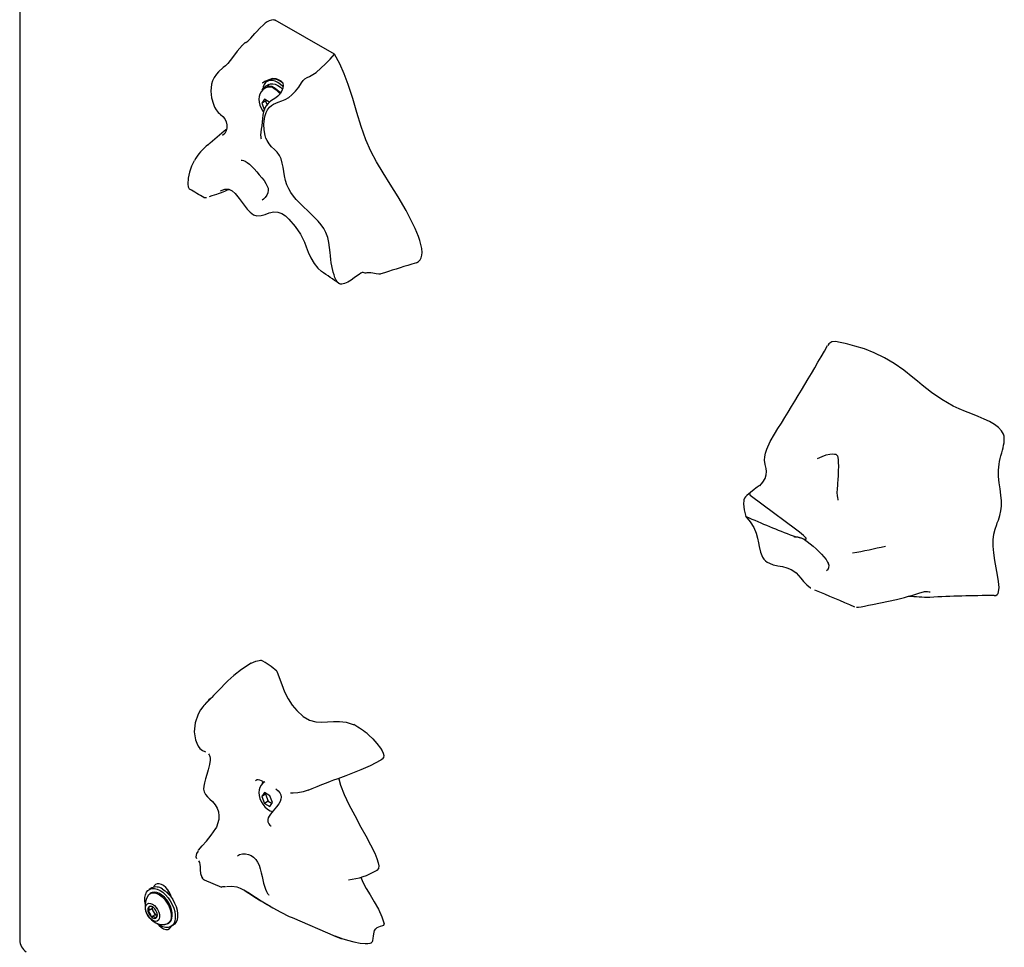
# Model space of a CAD drawing. Units: inches. Extents: x 0.5 to 17.3, y 0.1 to 10.6.
# Drawn here: x 8.1 to 8.7, y 7.1 to 7.6 of the extents above; entities that cross this region are included whole.
import ezdxf

# ---------------------------------------------------------------- set-up
doc = ezdxf.new("R2010")
doc.units = ezdxf.units.IN
doc.header["$MEASUREMENT"] = 0

msp = doc.modelspace()

# ---------------------------------------------------------------- linework, layer by layer
at = {"color": 7, "linetype": 'Continuous', "lineweight": 25}
for p, q in [((8.1178017, 8.3477183), (8.1178017, 7.054862)), ((8.2720056, 7.6309641), (8.2675387, 7.6266655)), ((8.3153997, 7.611424), (8.2781833, 7.6329085)), ((8.257112, 7.6166037), (8.2575125, 7.6169768)), ((8.2595649, 7.618992), (8.2574927, 7.6169979)), ((8.2742056, 7.5923523), (8.27199, 7.5910733)), ((8.2746378, 7.5951421), (8.2731057, 7.5942576)), ((8.2724483, 7.5902794), (8.2717117, 7.5898542)), ((8.2715358, 7.583091), (8.2698347, 7.5806708)), ((8.2721918, 7.5820314), (8.2698347, 7.5806708)), ((8.2698347, 7.5806708), (8.2715358, 7.5762865)), ((8.2749378, 7.5811271), (8.2715358, 7.583091)), ((8.2725322, 7.5825158), (8.2721918, 7.5820314)), ((8.2721918, 7.5820314), (8.2731111, 7.5796621)), ((8.3669828, 7.4804485), (8.363923, 7.4794994)), ((8.6143196, 7.2762735), (8.6145602, 7.276143)), ((8.6889342, 7.2737929), (8.6895726, 7.2736958)), ((8.270505, 7.1547185), (8.2703676, 7.1538243)), ((8.2715358, 7.1476026), (8.2698347, 7.1451823)), ((8.2749378, 7.1456386), (8.2715358, 7.1476026)), ((8.2725322, 7.1470274), (8.2721918, 7.146543)), ((8.2721918, 7.146543), (8.2698347, 7.1451823)), ((8.2698347, 7.1451823), (8.2715358, 7.1407981)), ((8.2738928, 7.1421588), (8.2715358, 7.1407981)), ((8.2715358, 7.1407981), (8.2749378, 7.1388341)), ((8.2721918, 7.146543), (8.2738928, 7.1421588)), ((8.2738928, 7.1421588), (8.2762984, 7.14077)), ((8.2766389, 7.1412544), (8.2749378, 7.1456386)), ((8.2749378, 7.1388341), (8.2766389, 7.1412544)), ((8.2757808, 7.1265027), (8.2757719, 7.1265133)), ((8.2336432, 7.0927833), (8.2445351, 7.0881094)), ((8.2006862, 7.0876853), (8.1991541, 7.0868008)), ((8.2107955, 7.0851114), (8.2104187, 7.0848939)), ((8.211421, 7.0852769), (8.2114935, 7.0853672)), ((8.2445049, 7.0881139), (8.2445272, 7.0881247)), ((8.200454, 7.0845491), (8.1997233, 7.0841273)), ((8.2122684, 7.0839095), (8.2113841, 7.0841511)), ((8.2006996, 7.0744967), (8.1983544, 7.0731428)), ((8.2010582, 7.0758351), (8.2006996, 7.0744967)), ((8.2006996, 7.0744967), (8.2017521, 7.0726737)), ((8.2017521, 7.0726737), (8.2028045, 7.0708508)), ((8.2028045, 7.0708508), (8.2004593, 7.069497)), ((8.2028045, 7.0708508), (8.2042422, 7.0704657)), ((8.2888746, 7.0690462), (8.3158448, 7.0573093)), ((8.2106558, 7.0651897), (8.2113865, 7.0656115)), ((8.2126864, 7.0633598), (8.2142184, 7.0642442)), ((8.3465899, 7.0649325), (8.3465692, 7.0650336)), ((8.3199587, 7.0558774), (8.3158883, 7.0574182))]:
    msp.add_line(p, q, dxfattribs=at)
at = {"color": 7, "linetype": 'Continuous', "lineweight": 25, "flags": 128}
for points in [[(8.2773643, 7.6330825), (8.2777576, 7.6330661), (8.2781833, 7.6329084)], [(8.2595387, 7.6189307), (8.2595071, 7.6188736), (8.2597164, 7.61879), (8.2600212, 7.6188819), (8.260473, 7.6191396), (8.2610348, 7.6195804), (8.2616428, 7.6201594), (8.2628915, 7.6215394), (8.2654373, 7.624489), (8.2674872, 7.6265581)], [(8.2574631, 7.6169679), (8.2543031, 7.6134473), (8.251428, 7.6094066), (8.2500243, 7.6074384), (8.2485629, 7.6056572), (8.2470832, 7.6042317), (8.2456116, 7.6030685), (8.2427045, 7.6004659), (8.2412756, 7.5987951), (8.2399779, 7.596878), (8.2389374, 7.5947686), (8.2382437, 7.5925871), (8.2378065, 7.588208), (8.2382916, 7.5840791), (8.2394212, 7.5801282), (8.240222, 7.5782141), (8.2412156, 7.5764228), (8.2424905, 7.5748634), (8.2432336, 7.5742246)], [(8.344455, 7.4734097), (8.344181, 7.4732874), (8.3433376, 7.4731816), (8.3416495, 7.4733646), (8.3395457, 7.4738436), (8.338373, 7.474059), (8.3370683, 7.4741523), (8.3356677, 7.4740317), (8.3351534, 7.4739602), (8.3346576, 7.4739714), (8.3340794, 7.4741808), (8.3334734, 7.4743571), (8.332896, 7.474279), (8.3319803, 7.4738388), (8.330953, 7.4731526), (8.3299402, 7.4724016), (8.3279056, 7.4708697), (8.3259467, 7.4695045), (8.3239016, 7.4682895), (8.3228103, 7.4677566), (8.3217053, 7.4673221), (8.3208696, 7.4670875), (8.3200559, 7.466971), (8.3193279, 7.4670039), (8.31866, 7.4672006), (8.3180055, 7.4676112), (8.3174331, 7.4681968), (8.3165394, 7.4695707), (8.3157692, 7.4712219), (8.3151685, 7.4728453), (8.314635, 7.4745849), (8.3137415, 7.4783971), (8.3133851, 7.4804151), (8.3130881, 7.4825015), (8.3128537, 7.4846771), (8.312668, 7.4868925), (8.3123859, 7.490042), (8.311946, 7.4931862), (8.3112104, 7.496332), (8.3100792, 7.4994047), (8.3087688, 7.5019091), (8.3071448, 7.5042778), (8.3052394, 7.5065471), (8.3031883, 7.5087044), (8.2992534, 7.5125035), (8.2952901, 7.5162685), (8.2914931, 7.520188), (8.2897215, 7.5222884), (8.288101, 7.5245251), (8.2867222, 7.5268879), (8.2856131, 7.529428), (8.2847481, 7.5321615), (8.2841002, 7.5349794), (8.2831758, 7.5403843), (8.2826609, 7.5430863), (8.2819005, 7.5457401), (8.2808625, 7.5478989), (8.2794142, 7.5498629), (8.2777177, 7.5516122), (8.2759824, 7.5533031), (8.2744013, 7.555118), (8.2730943, 7.5572239), (8.2724349, 7.5587727), (8.2719314, 7.5604154), (8.271311, 7.5639408), (8.2711662, 7.5674231), (8.2712589, 7.5692123), (8.2714788, 7.571011), (8.2718856, 7.5729251), (8.2725291, 7.5748087), (8.2734301, 7.5765281), (8.2746521, 7.5780903), (8.2758512, 7.5791714), (8.2772035, 7.5800738), (8.2786241, 7.5807847), (8.2801127, 7.5813518), (8.2823615, 7.5821068), (8.2845606, 7.5830648), (8.2866971, 7.5843447), (8.2887182, 7.5858992), (8.2910213, 7.5881586), (8.2930511, 7.5907764), (8.2947903, 7.5935325), (8.2957376, 7.5948436), (8.2968898, 7.5959957), (8.2983081, 7.5968143), (8.2998225, 7.597498), (8.3018869, 7.5986518), (8.3038515, 7.6000275), (8.3069533, 7.6026045), (8.3098969, 7.6053926), (8.3127211, 7.6083443), (8.3153997, 7.611424), (8.3153997, 7.611424)], [(8.3649201, 7.5044384), (8.3603779, 7.5132067), (8.3553854, 7.5218377), (8.3505085, 7.5297615), (8.3459944, 7.5369647), (8.3418885, 7.5437867), (8.338233, 7.550572), (8.3350695, 7.5576637), (8.3321122, 7.5660041), (8.3294672, 7.5747338), (8.3268783, 7.5836242), (8.3240892, 7.5924463), (8.3216262, 7.5990929), (8.3187695, 7.6054543), (8.3153997, 7.611424)], [(8.2830588, 7.5930502), (8.2831724, 7.5917332), (8.2829478, 7.5901185), (8.2823357, 7.5883593), (8.2813303, 7.5866037), (8.2799642, 7.5849961), (8.2787033, 7.5839933), (8.2770445, 7.5829841), (8.2753423, 7.581864), (8.2738493, 7.5805663), (8.2726267, 7.5790688), (8.2716049, 7.5771928), (8.2709495, 7.575289), (8.2705216, 7.5732362), (8.2702354, 7.5710361), (8.2699968, 7.5687118), (8.2697586, 7.566422), (8.2695067, 7.5643582), (8.2692503, 7.562457), (8.2690698, 7.5606447), (8.2691093, 7.5594318), (8.2692492, 7.5586131), (8.2693382, 7.5582464), (8.2693442, 7.5582235)], [(8.2706816, 7.5935863), (8.2703035, 7.5933695), (8.2702533, 7.5933396)], [(8.2831161, 7.5910603), (8.2816302, 7.5923844), (8.2798718, 7.5935876), (8.2781134, 7.5944146), (8.2764149, 7.594837), (8.2748341, 7.5948406), (8.2734249, 7.5944253), (8.2722352, 7.5936051), (8.2713055, 7.592408), (8.2706676, 7.5908747), (8.2703676, 7.5893127)], [(8.273646, 7.5952183), (8.2727456, 7.5942375), (8.272473, 7.5938166)], [(8.2742056, 7.5923523), (8.2752212, 7.5927583), (8.2766572, 7.5928698), (8.2782297, 7.5925429), (8.2798718, 7.5917912), (8.281514, 7.5906469), (8.2827411, 7.5895213)], [(8.2829044, 7.5934691), (8.2814039, 7.5944721), (8.2796455, 7.595299), (8.277947, 7.5957215), (8.2763662, 7.5957251), (8.2749569, 7.5953097), (8.2746378, 7.5951421)], [(8.276451, 7.5961556), (8.2773366, 7.5962597), (8.2786373, 7.5960904), (8.280159, 7.5955584), (8.2816808, 7.5946651), (8.2825825, 7.5938427), (8.2829439, 7.5933536), (8.2830735, 7.5930856), (8.2830778, 7.5930754)], [(8.271721, 7.5898288), (8.2705291, 7.588994), (8.2694505, 7.5877689), (8.2686839, 7.5863694), (8.2682114, 7.5848247), (8.2680301, 7.5831387), (8.2681572, 7.5813129), (8.2686157, 7.5793922), (8.2693946, 7.5774884), (8.2704605, 7.5756944), (8.2709177, 7.5751366)], [(8.2701489, 7.5888298), (8.2707782, 7.589978), (8.2717669, 7.5909339), (8.2730056, 7.5914793), (8.2744416, 7.5915908), (8.2760141, 7.5912638), (8.2776562, 7.5905122), (8.2792984, 7.5893678), (8.2808708, 7.5878793), (8.2815881, 7.587052)], [(8.2432336, 7.5742246), (8.2439543, 7.5736051), (8.2453831, 7.5723275), (8.2465602, 7.5707801), (8.2473705, 7.5690011), (8.2478008, 7.5671492), (8.2478748, 7.5652099), (8.2474801, 7.563215), (8.2467994, 7.562007)], [(8.2467994, 7.562007), (8.2465368, 7.5615408), (8.24522, 7.5603014)], [(8.2272975, 7.5443909), (8.2257535, 7.5411883), (8.2244243, 7.5373985), (8.2235477, 7.5335944), (8.2233195, 7.5298199), (8.223656, 7.5280283), (8.2239917, 7.5272691), (8.2242051, 7.5269544), (8.2243339, 7.5268115), (8.2245197, 7.5266696)], [(8.256932, 7.5448373), (8.2569952, 7.5448405), (8.2574744, 7.5447976), (8.2582453, 7.5446034), (8.2593358, 7.5441544), (8.2606495, 7.5433961), (8.2620668, 7.5423457), (8.2635842, 7.5409728), (8.2651026, 7.5393966), (8.266695, 7.5375892), (8.2682401, 7.5357485), (8.2698004, 7.5338359), (8.2712124, 7.5320079), (8.2724278, 7.5302293), (8.2732761, 7.5286414), (8.2737251, 7.5272794), (8.2738375, 7.5259516), (8.2735845, 7.5244035), (8.2729404, 7.5228372), (8.2719337, 7.5213422), (8.2709054, 7.5202963), (8.2700321, 7.5196808), (8.2700321, 7.5196808)], [(8.2415563, 7.5234718), (8.2425731, 7.5238375), (8.2445402, 7.5246309), (8.2465195, 7.5254524), (8.2474939, 7.5258403), (8.2483715, 7.5261542), (8.2496058, 7.5264578)], [(8.2438949, 7.5256352), (8.2465554, 7.5266481), (8.2490309, 7.5266663), (8.2511687, 7.5256713), (8.2531031, 7.523935), (8.2556127, 7.5208269), (8.2581479, 7.5173666), (8.2606558, 7.5141861), (8.2625711, 7.5121755), (8.2646278, 7.5106343), (8.2667635, 7.5099208), (8.2693437, 7.5100768), (8.2718751, 7.5108418), (8.2743476, 7.5116927)], [(8.237044, 7.5221095), (8.2386851, 7.5225973), (8.2415645, 7.5234489)], [(8.2743476, 7.5116927), (8.2745021, 7.5117459), (8.2773806, 7.5123716), (8.2798749, 7.5122751), (8.2823641, 7.5113802), (8.2847279, 7.5098183), (8.2868919, 7.5078413), (8.290789, 7.5032721), (8.2940365, 7.4983677), (8.2953691, 7.4958721), (8.2965224, 7.4933077), (8.297696, 7.4903729), (8.2990302, 7.4870473), (8.3006942, 7.4834553), (8.3027615, 7.4799427), (8.3049888, 7.4770743), (8.307325, 7.4749729)], [(8.3669828, 7.4804485), (8.3682674, 7.4812327), (8.3692177, 7.4822283), (8.3699323, 7.4835875), (8.3703115, 7.4851004), (8.3704289, 7.4868704), (8.3702252, 7.4893314), (8.3696918, 7.4919798), (8.3690028, 7.494408), (8.3681598, 7.4968655), (8.3671862, 7.4993591), (8.3661175, 7.5018483), (8.3649201, 7.5044384)], [(8.7295959, 7.2713496), (8.7296273, 7.2713445), (8.7306614, 7.2714949), (8.7314718, 7.2719445), (8.7320624, 7.2726972), (8.7324531, 7.2737273), (8.7327204, 7.2765154), (8.7324461, 7.2800883), (8.7318027, 7.2842423), (8.7309547, 7.288804), (8.7300894, 7.2934842), (8.7293719, 7.2981079), (8.7289721, 7.3024797), (8.7290378, 7.3063973), (8.7295274, 7.3098932), (8.7303135, 7.3130519), (8.7312702, 7.3159816), (8.7316121, 7.3169437), (8.7319559, 7.3178993), (8.7322839, 7.3188168), (8.7332134, 7.3216184), (8.7339367, 7.3244985), (8.7343311, 7.3275706), (8.7342941, 7.3309136), (8.733908, 7.3345227), (8.733338, 7.3383523), (8.7327724, 7.3422248), (8.73237, 7.3461488), (8.7323043, 7.3500446), (8.732707, 7.3538205), (8.7330559, 7.355663), (8.7334672, 7.3574593), (8.7339148, 7.3592048), (8.7343828, 7.3609325), (8.7348366, 7.3626047), (8.7352504, 7.3642168), (8.7356009, 7.3657741), (8.7358637, 7.367278), (8.7360217, 7.370096), (8.7358667, 7.3714089), (8.7355223, 7.372653), (8.7349822, 7.3738286), (8.7342578, 7.374942), (8.7323057, 7.3770029), (8.7297635, 7.3788801), (8.7267376, 7.3806122), (8.7233214, 7.3822464), (8.7196214, 7.3838228), (8.718091, 7.3844442), (8.7165449, 7.3850631), (8.7149035, 7.3857165), (8.7133177, 7.3863497), (8.7117428, 7.3869856), (8.7077749, 7.3886542), (8.7039273, 7.3904356), (8.6968208, 7.3944397), (8.6903921, 7.398896), (8.6873498, 7.401238), (8.6843995, 7.4036099), (8.6815381, 7.4059644), (8.6786309, 7.4083633), (8.6728854, 7.4129261), (8.6669234, 7.4171108), (8.6607009, 7.420782), (8.6544028, 7.4238623), (8.6482054, 7.4262903), (8.6422364, 7.4280665), (8.6407438, 7.4284535), (8.6392739, 7.4288259), (8.6377122, 7.42922), (8.6361711, 7.4296145), (8.6330544, 7.4304077), (8.6300998, 7.4309034), (8.6276382, 7.4306748), (8.6258349, 7.4295049), (8.6251494, 7.4283556)], [(8.5825465, 7.3403681), (8.5844586, 7.3425015), (8.5858517, 7.3448604), (8.5865567, 7.3472146), (8.586649, 7.3492752), (8.5864066, 7.3510937), (8.5858456, 7.3536364), (8.5854926, 7.3563393), (8.5856203, 7.3584471), (8.5860971, 7.3607876), (8.5868602, 7.3632231), (8.5889745, 7.3680853), (8.591671, 7.3727456), (8.5917429, 7.3728416)], [(8.6186665, 7.3573561), (8.6186966, 7.3573758), (8.6215964, 7.3588151), (8.624215, 7.3597287), (8.6264431, 7.3602092), (8.6281232, 7.3603483), (8.62937, 7.3602666), (8.6301629, 7.3600763), (8.6306685, 7.3598288), (8.6309527, 7.3595687), (8.6312348, 7.3590628), (8.6315087, 7.3580799), (8.6316806, 7.3567), (8.6317795, 7.3548932), (8.6318179, 7.3527019), (8.6317801, 7.3497205), (8.6316784, 7.3466763), (8.6315285, 7.3439987), (8.6313855, 7.3420392), (8.6312696, 7.3406435), (8.6310831, 7.3383754), (8.6309601, 7.3359104), (8.6310376, 7.3342054), (8.6312739, 7.3326931), (8.6314302, 7.3319702), (8.6315256, 7.3314956), (8.6315596, 7.3312612), (8.6315606, 7.3312801)], [(8.5826375, 7.3405303), (8.5826545, 7.3405938), (8.582444, 7.3405108), (8.5820614, 7.3402739), (8.5815121, 7.3398911), (8.5808255, 7.3393778), (8.5800055, 7.3387392), (8.579052, 7.3379791), (8.5767377, 7.3361095), (8.5743773, 7.3342073)], [(8.5762459, 7.334595), (8.5763553, 7.3343692), (8.5765336, 7.3341923)], [(8.6109295, 7.3067032), (8.6110624, 7.306705), (8.6114767, 7.3067979), (8.6115776, 7.3068878), (8.6116166, 7.30698), (8.6116206, 7.3070826), (8.6115948, 7.307198), (8.611515, 7.3073773), (8.6112403, 7.3077727), (8.610023, 7.3089966), (8.6075129, 7.3110856), (8.6049712, 7.3130226), (8.5846729, 7.3280766), (8.5765336, 7.3341923)], [(8.5724255, 7.3303631), (8.572322, 7.3295528), (8.5722439, 7.328941), (8.5727025, 7.3252689), (8.5737165, 7.3210671)], [(8.5736225, 7.3213124), (8.5765124, 7.3176094), (8.5787612, 7.3140924), (8.58024, 7.3106418), (8.5811022, 7.3073391), (8.5816314, 7.3045469), (8.5820575, 7.3022092), (8.582887, 7.2986823), (8.5842555, 7.2953811), (8.5851185, 7.2941169), (8.5860267, 7.2931631), (8.5871472, 7.2923267), (8.5884918, 7.2916152), (8.5909779, 7.2907586), (8.5910774, 7.2907365)], [(8.5738883, 7.321076), (8.5737382, 7.3211635), (8.5736856, 7.3212526)], [(8.5739376, 7.3210564), (8.5739122, 7.321067), (8.5738883, 7.321076)], [(8.6034046, 7.3088512), (8.6047736, 7.3085084), (8.6061228, 7.3082698), (8.6085053, 7.3075763), (8.610411, 7.3068329), (8.6109295, 7.3067032)], [(8.6041462, 7.3081504), (8.6041344, 7.3081398), (8.6043747, 7.3082047), (8.6050033, 7.3082481), (8.6059641, 7.3081663), (8.6072696, 7.3078796), (8.6088019, 7.3073417), (8.6105377, 7.3064782), (8.6123336, 7.305332), (8.614177, 7.3039414), (8.6159903, 7.3024261), (8.6178224, 7.3007864), (8.6195794, 7.299115), (8.6212696, 7.2973908), (8.6228067, 7.2956657), (8.6241111, 7.2939805), (8.6250852, 7.2924171), (8.6256043, 7.2912681)], [(8.5910774, 7.2907365), (8.5938671, 7.2901159), (8.5967999, 7.2895345), (8.5995749, 7.2888094), (8.6022153, 7.2877187), (8.6037938, 7.286741), (8.6052464, 7.2855337), (8.606695, 7.2840465), (8.6082475, 7.2822425), (8.6099672, 7.2802259), (8.6119558, 7.278174), (8.6143155, 7.2762757), (8.6143196, 7.2762735)], [(8.6432149, 7.2640237), (8.6432301, 7.2640176), (8.6443722, 7.2640863), (8.6461298, 7.2643711), (8.6483084, 7.2647879), (8.6507246, 7.2652754), (8.6532312, 7.2657937), (8.6582719, 7.2668406), (8.663314, 7.2678551), (8.6683623, 7.2689171), (8.6734106, 7.2702047), (8.6764362, 7.2711885)], [(8.6764908, 7.2710489), (8.6791427, 7.2719037), (8.6823053, 7.2729302), (8.6858764, 7.2738159), (8.6877647, 7.2739707), (8.6889342, 7.2737929)], [(8.2630955, 7.2288597), (8.2570352, 7.2249346), (8.2522007, 7.2211201), (8.248442, 7.2176871), (8.2462372, 7.2154915), (8.2445105, 7.2136993), (8.2432365, 7.2123547), (8.2419621, 7.2110166), (8.2408172, 7.2098351), (8.2395141, 7.2085209), (8.2383392, 7.2073649), (8.2379202, 7.2069616)], [(8.2631011, 7.2288491), (8.2660468, 7.2301765), (8.2692063, 7.2307929)], [(8.279199, 7.2238516), (8.2807877, 7.2198313), (8.28232, 7.2154209), (8.2840939, 7.2107965), (8.2862968, 7.2064235), (8.2889213, 7.2024791), (8.291826, 7.1990559), (8.2958876, 7.1954611), (8.2998689, 7.1931542), (8.3036691, 7.1920294), (8.3073651, 7.1917399), (8.311039, 7.1919318), (8.3147727, 7.1922515), (8.318648, 7.1923454), (8.322747, 7.1918598), (8.3271514, 7.190441), (8.3275626, 7.1902568)], [(8.2350863, 7.2041095), (8.2352109, 7.2042626), (8.2379403, 7.2069412)], [(8.2327706, 7.2014489), (8.2313146, 7.1995023), (8.2298154, 7.1968777), (8.2279467, 7.1913726), (8.2274439, 7.1857735), (8.2282562, 7.1807425), (8.2289945, 7.1786533), (8.2299381, 7.1767656), (8.2310017, 7.1753097), (8.2324839, 7.1740653), (8.2339773, 7.1733694), (8.2343944, 7.1731878)], [(8.3370019, 7.1837), (8.3394484, 7.1813522), (8.3421273, 7.1784124), (8.3442931, 7.1755723), (8.3453629, 7.1738266), (8.3460713, 7.1722637), (8.3463703, 7.1709342), (8.3461487, 7.1695255), (8.3453007, 7.1684799), (8.3447011, 7.1681589)], [(8.236335, 7.1719124), (8.2367954, 7.1713511), (8.2370277, 7.1708964), (8.2372701, 7.1701925), (8.2374496, 7.1691633), (8.2374715, 7.1679378), (8.2370638, 7.1651597), (8.2362159, 7.1619733), (8.2352534, 7.158881), (8.2344106, 7.1561595), (8.2337535, 7.1537524), (8.2333414, 7.1516454), (8.2332323, 7.149748), (8.2333316, 7.1488329), (8.2335675, 7.1479698), (8.2344267, 7.146438), (8.2356867, 7.1450086), (8.2372461, 7.1435325), (8.2389522, 7.1418824), (8.2405122, 7.1399892), (8.2417479, 7.1378224), (8.2425593, 7.1354613), (8.2428823, 7.1330455), (8.242735, 7.1306406), (8.2412882, 7.1259512), (8.2409063, 7.1252946)], [(8.2989499, 7.1491371), (8.3015319, 7.1502222), (8.304606, 7.1514803), (8.3075522, 7.152654), (8.3103542, 7.1537416), (8.3129854, 7.1547368), (8.3151422, 7.1555353), (8.3171655, 7.1562747), (8.3194891, 7.1571204), (8.3227704, 7.158325), (8.3270005, 7.1599234), (8.3321393, 7.1619872), (8.3381025, 7.1646465), (8.3447303, 7.1681076)], [(8.2657995, 7.1552245), (8.2664174, 7.1556123), (8.2668091, 7.1557833), (8.267096, 7.1558334), (8.2676383, 7.1557931), (8.2683967, 7.1555766), (8.269516, 7.1551238), (8.2706832, 7.1546082)], [(8.271721, 7.1543404), (8.2705291, 7.1535056), (8.2694505, 7.1522805), (8.2686839, 7.1508809), (8.2682114, 7.1493363), (8.2680301, 7.1476503), (8.2681572, 7.1458244), (8.2686157, 7.1439037), (8.2693946, 7.142), (8.2704605, 7.140206), (8.2717941, 7.138579), (8.2733925, 7.137181), (8.2750111, 7.1362155), (8.2766691, 7.1356181), (8.2766734, 7.1356175)], [(8.2701489, 7.1533414), (8.2707782, 7.1544895), (8.2708687, 7.1546079)], [(8.3182291, 7.1566618), (8.3182546, 7.1562329), (8.3192561, 7.1522413), (8.3214749, 7.1464662), (8.3245213, 7.1400384), (8.3281425, 7.1331249), (8.3320854, 7.1258926), (8.3350884, 7.1203844), (8.3380243, 7.1148614), (8.340683, 7.1094923), (8.3420545, 7.1062374), (8.3429444, 7.1033694), (8.3432074, 7.1014749), (8.3430066, 7.0999673), (8.3419679, 7.0986872), (8.341866, 7.0986504)], [(8.2786567, 7.1500037), (8.2801133, 7.1486996), (8.2810992, 7.1475255), (8.2817254, 7.1461912), (8.2819609, 7.1447668), (8.2818168, 7.1433729), (8.2813004, 7.1420496), (8.2804953, 7.1406201), (8.279077, 7.1386278), (8.2770382, 7.136076), (8.2753592, 7.1339658), (8.2744705, 7.1327453), (8.2738905, 7.1317292), (8.2735612, 7.1307604), (8.2735028, 7.1299462), (8.2735877, 7.1294254), (8.2736219, 7.1293071), (8.273644, 7.1292367), (8.27421, 7.1280443), (8.2749312, 7.1271875), (8.2755255, 7.126694), (8.2756337, 7.126613)], [(8.2989346, 7.1491748), (8.2956927, 7.1480186), (8.2923656, 7.1474491), (8.2895782, 7.1472988), (8.2879193, 7.1472478), (8.2879256, 7.1471795)], [(8.2301061, 7.111279), (8.2301753, 7.1113961), (8.2323516, 7.1140813), (8.2350921, 7.1171585), (8.2380937, 7.1207661), (8.2408734, 7.1250701), (8.2409081, 7.1251472)], [(8.229915, 7.110864), (8.2288498, 7.109222), (8.2283499, 7.1073183), (8.2288981, 7.1061751)], [(8.2301374, 7.1047529), (8.2307842, 7.1035838), (8.2310002, 7.1023826), (8.2310728, 7.1008653), (8.2311346, 7.0990309), (8.2313701, 7.096822), (8.2320795, 7.0945418)], [(8.2545741, 7.1079457), (8.2559015, 7.1085963), (8.2577625, 7.1090649), (8.2596803, 7.1091234), (8.2615453, 7.1087562), (8.263101, 7.1080904), (8.2646673, 7.1069895), (8.2660078, 7.1055865), (8.2671529, 7.103869), (8.2680873, 7.1019122), (8.2688689, 7.0996406), (8.2695064, 7.0971788), (8.2700119, 7.0948882), (8.2704702, 7.0927765), (8.270969, 7.0906475), (8.2714997, 7.0886957), (8.2721136, 7.0869118), (8.2728195, 7.0853823), (8.2734902, 7.0842439), (8.2739646, 7.0835505), (8.2741841, 7.0832387), (8.2741979, 7.0832191)], [(8.3320992, 7.0945297), (8.3323636, 7.0934074), (8.3332631, 7.0913258), (8.3354349, 7.0874031), (8.3378654, 7.0833866), (8.340456, 7.0790503), (8.3430427, 7.0742997), (8.3451427, 7.0695569), (8.3465692, 7.0650336)], [(8.1966042, 7.0779319), (8.1963915, 7.0795615), (8.1963915, 7.0816007), (8.196716, 7.0834179), (8.197354, 7.0849512), (8.1982836, 7.0861483), (8.1994733, 7.0869685), (8.2008825, 7.0873839), (8.2024633, 7.0873802), (8.2041618, 7.0869578), (8.2059202, 7.0861308)], [(8.2133878, 7.0684587), (8.2136407, 7.0701562), (8.2135561, 7.0720688), (8.2131378, 7.074113), (8.212404, 7.0761996), (8.2113869, 7.0782372), (8.2101309, 7.0801368), (8.2086908, 7.0818155), (8.2071296, 7.0831997), (8.2055156, 7.0842292), (8.2039193, 7.0848587), (8.2024104, 7.085061), (8.2010549, 7.084827), (8.200454, 7.0845491)], [(8.2130376, 7.0817134), (8.2126699, 7.0829194), (8.2118629, 7.0847353), (8.2107997, 7.0864369), (8.2095418, 7.0879253), (8.2081626, 7.0891141), (8.206742, 7.0899342), (8.2053628, 7.0903378), (8.2041049, 7.0903016), (8.2030417, 7.0898277), (8.2022347, 7.0889435), (8.201867, 7.0881621)], [(8.2059202, 7.0861308), (8.2076786, 7.0849276), (8.2093771, 7.083389), (8.2109579, 7.0815675), (8.2123672, 7.079525), (8.2135569, 7.0773312), (8.2144865, 7.0750607), (8.2151244, 7.072791), (8.2154489, 7.0705991), (8.2154489, 7.0685599), (8.2151244, 7.0667427), (8.2144865, 7.0652095), (8.2135569, 7.0640124), (8.2123672, 7.0631921), (8.2109579, 7.0627768), (8.2093771, 7.0627804), (8.2076786, 7.0632029), (8.2059202, 7.0640298), (8.2041618, 7.065233), (8.2037309, 7.0655868)], [(8.2074523, 7.0870153), (8.2092107, 7.085812), (8.2109092, 7.0842734), (8.21249, 7.0824519), (8.2138992, 7.0804094), (8.2150889, 7.0782156), (8.2160186, 7.0759452), (8.2166565, 7.0736754), (8.216981, 7.0714836), (8.216981, 7.0694443), (8.2166565, 7.0676272), (8.2160186, 7.0660939), (8.2150889, 7.0648968), (8.2142184, 7.0642442)], [(8.2750522, 7.0761811), (8.2732856, 7.0771446), (8.2695083, 7.0792707), (8.2657682, 7.0816491), (8.2620959, 7.0841642), (8.2585325, 7.0863523), (8.2564108, 7.0873769), (8.2544054, 7.0880773), (8.2507815, 7.0886133), (8.2476261, 7.0884096)], [(8.259279, 7.0859034), (8.2617376, 7.0844173), (8.2654574, 7.0818907), (8.2691602, 7.0795286), (8.2729083, 7.0773841), (8.2767225, 7.0752438), (8.2816844, 7.0724429), (8.2870228, 7.0697992), (8.2889017, 7.0691188)], [(8.1983971, 7.0828432), (8.1987058, 7.0832638), (8.1997229, 7.084127), (8.2009789, 7.0845765), (8.202419, 7.0845925), (8.2039802, 7.0841743), (8.2055942, 7.0833402), (8.2071905, 7.0821267)], [(8.2071905, 7.0821267), (8.2086994, 7.0805868), (8.2100549, 7.0787878), (8.2111977, 7.0768083), (8.212078, 7.0747349), (8.2126572, 7.0726582), (8.21291, 7.0706688), (8.2128254, 7.0688538), (8.2124071, 7.0672926), (8.2116734, 7.0660532), (8.2106562, 7.06519), (8.2094002, 7.0647405), (8.2088806, 7.0646834)], [(8.2023736, 7.0766417), (8.2034829, 7.0754622), (8.2044251, 7.0740535), (8.2051303, 7.0725201), (8.2055462, 7.0709758), (8.205642, 7.0695351), (8.2054106, 7.0683049), (8.2048691, 7.0673763), (8.2040576, 7.0668182), (8.2030365, 7.0666721), (8.2018813, 7.0669488), (8.2006779, 7.0676277), (8.1995153, 7.0686586), (8.1984799, 7.0699649), (8.1976485, 7.0714497), (8.1970826, 7.073003), (8.1968244, 7.0745095), (8.1968928, 7.0758576), (8.1972829, 7.0769472), (8.1979658, 7.0776975), (8.1988907, 7.0780529), (8.1999891, 7.0779869), (8.2011795, 7.0775046), (8.2023736, 7.0766417)], [(8.2045074, 7.0649665), (8.2053628, 7.0640042), (8.206742, 7.0628154), (8.2081626, 7.0619953), (8.2095418, 7.0615917), (8.2107997, 7.0616279), (8.2118629, 7.0621018), (8.2126699, 7.062986), (8.2129359, 7.0635038)], [(8.3200611, 7.0558321), (8.323618, 7.0547846), (8.3277047, 7.0537852), (8.3315751, 7.0530511), (8.3347514, 7.05271), (8.3363983, 7.0527041), (8.3378237, 7.052922), (8.338476, 7.053172), (8.3388148, 7.0533857), (8.3389974, 7.0535478), (8.3391604, 7.0537387), (8.3393188, 7.0539885), (8.3395255, 7.0544695), (8.339824, 7.0560471), (8.3399159, 7.0572841), (8.3400736, 7.0589421), (8.3402772, 7.0599484), (8.3406796, 7.0610323), (8.3413485, 7.0620389), (8.3422294, 7.0628194), (8.3442746, 7.0637391), (8.3458616, 7.0640267)], [(8.315287, 7.0575618), (8.3194534, 7.0560111), (8.3200611, 7.0558321)]]:
    msp.add_lwpolyline(points, dxfattribs=at)
at = {"color": 7, "linetype": 'Continuous', "lineweight": 25}
for centre, radius, start, end in [((8.2777244, 7.6244112), 0.0086788, 92.3776942, 131.1280853), ((8.2826351, 7.5742322), 0.0227581, 105.775365, 122.9450482), ((8.274615, 7.5856056), 0.0051516, 53.8182285, 114.871313), ((8.2704763, 7.5779603), 0.0138156, 38.4895481, 58.6880288), ((2.947144, 13.7025666), 8.1099134, 310.70233454, 310.81338002), ((8.2585286, 7.5264174), 0.0359924, 128.1996576, 149.6493112), ((6.9093529, 5.2953681), 2.5900509, 59.2530442, 59.4850622), ((8.2340228, 7.5274214), 0.0061031, 265.2717144, 279.7579527), ((7.6832884, 6.5599632), 1.1075488, 55.0229071, 55.7082806), ((8.6564667, 6.5097002), 1.0129192, 106.7861202, 107.9400353), ((7.2583469, 8.2103208), 1.5745734, 327.8679318, 330.2269111), ((8.5767553, 7.3305286), 0.004333, 122.820555, 182.1895537), ((8.5769485, 7.3348523), 0.0007482, 147.2789067, 200.117427), ((8.8121604, 7.8545247), 0.5842419, 245.9366276, 249.0648772), ((8.6078521, 7.5103172), 0.2146011, 278.8175756, 284.4338142), ((8.6229552, 7.2897994), 0.003029, 300.2029118, 29.0043505), ((8.2635289, 6.4043906), 0.9394526, 66.22496, 67.894284), ((8.7138548, 7.823265), 0.5535714, 266.0769756, 267.4449976), ((8.7296176, 6.5330757), 0.7382685, 90.0015472, 93.1382331), ((8.2452026, 7.1855733), 0.0511956, 48.3904722, 62.0394623), ((8.2661923, 7.1754241), 0.0423591, 131.6456898, 142.0928612), ((8.2947756, 7.1329833), 0.0659943, 50.2195322, 60.2104023), ((8.3199958, 7.1357864), 0.0431188, 275.6217144, 300.4928521), ((8.234228, 7.0951356), 0.0022291, 195.4483426, 239.2334279), ((8.2345176, 7.0948276), 0.0022098, 189.7144936, 251.7824444), ((8.2034961, 7.0815627), 0.0067366, 54.036924, 114.6526176), ((8.2112377, 7.0835137), 0.0015834, 74.4139986, 120.6877161), ((8.2114086, 7.0841422), 0.0011425, 82.4439274, 122.3193713), ((8.2464646, 7.0823723), 0.0060685, 84.8604055, 108.9126019), ((8.2082904, 7.0764486), 0.01178, 147.1229277, 228.4364178), ((8.2094538, 7.0797791), 0.0047238, 52.4481451, 72.0711951), ((8.2079097, 7.0773614), 0.0072557, 49.5586831, 62.2450119), ((8.2008042, 7.0740274), 0.0026046, 130.1473024, 199.8549696), ((8.1956553, 7.075407), 0.003523, 320.0075001, 9.9947719), ((8.2051095, 7.0746123), 0.0069131, 192.2728416, 227.7271586), ((8.1953648, 7.0689862), 0.00512, 5.7250068, 54.2749934), ((8.2000097, 7.0735693), 0.002604, 40.144462, 109.8640185), ((8.1995935, 7.0712712), 0.0047703, 66.0080598, 95.6384243), ((8.2056666, 7.0751856), 0.0046511, 171.9012885, 212.6874051), ((8.2058278, 7.0747621), 0.0045796, 207.1295632, 249.7432723), ((8.1973501, 7.0701328), 0.0069131, 12.2728416, 47.7271586), ((8.2010934, 7.066112), 0.0034438, 49.3977146, 100.6107659), ((8.2024499, 7.0711758), 0.002604, 220.144462, 289.8640185), ((8.2082904, 7.0764486), 0.01178, 228.4364178, 272.8716958), ((8.2016553, 7.0707177), 0.0026046, 310.1473024, 19.8549696), ((8.1993605, 7.0715486), 0.0048742, 324.6235784, 353.6371329), ((8.2090665, 7.0693693), 0.0044162, 301.6900517, 348.1014942), ((8.345775, 7.0648895), 0.000816, 275.1361664, 3.016988), ((8.126135, 7.054862), 0.0083333, 180, 240.0026883)]:
    msp.add_arc(centre, radius, start, end, dxfattribs=at)

doc.saveas('drawing.dxf')
